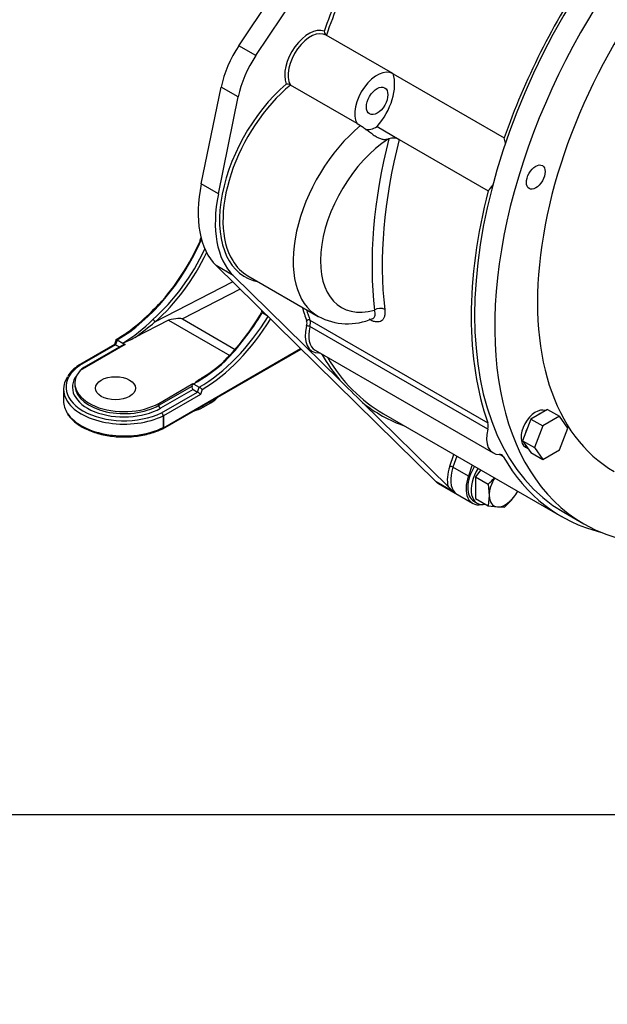
# Model space of a CAD drawing. Units: millimetres. Extents: x 0 to 2041, y 0 to 1009.
# Drawn here: x 390 to 511, y 0 to 204 of the extents above; entities that cross this region are included whole.
import ezdxf
from ezdxf import colors
from ezdxf.entities.mleader import LeaderData, LeaderLine
from ezdxf.math import Vec2, Vec3

# ---------------------------------------------------------------- set-up
doc = ezdxf.new("R2010")
doc.units = ezdxf.units.MM
doc.header["$LTSCALE"] = 5
for name, color, linetype in [('13410019', 7, 'Continuous'), ('17210028', 7, 'Continuous'), ('17310245.1_CAMPA', 7, 'Continuous'), ('DIAMETROM10_DIN1', 7, 'Continuous'), ('DIAMETROM12_DIN6', 7, 'Continuous'), ('DIN-931_M10_X_25', 7, 'Continuous'), ('DIN-933_M12_X_25', 7, 'Continuous'), ('DIN-933_M12X1.25', 7, 'Continuous'), ('Predeterminado', 7, 'Continuous')]:
    doc.layers.add(name, color=color, linetype=linetype)

# ---------------------------------------------------------------- blocks, each defined once
blk = doc.blocks.new('SE6')
at = {"layer": '13410019', "color": 7, "linetype": 'Continuous'}
for p, q in [((434.84, 198.18), (468.71, 248.69)), ((438.38, 196.14), (470.81, 244.5)), ((466.68, 192.4), (452.89, 200.36)), ((438.38, 196.14), (434.84, 198.18)), ((466.72, 192.38), (489.7, 179.11)), ((427.08, 169.6), (431.18, 189.63)), ((434.72, 187.59), (431.18, 189.63)), ((459.29, 182.08), (445.5, 190.04)), ((430.62, 167.56), (434.72, 187.59)), ((459.29, 182.08), (460, 181.67)), ((463.41, 181.45), (468.01, 178.8)), ((468.01, 178.8), (486.39, 168.19)), ((430.62, 167.56), (427.08, 169.6)), ((475.65, 108), (430.15, 152.73)), ((433.68, 150.68), (430.15, 152.73)), ((455.71, 129.03), (433.68, 150.68)), ((436.74, 150.6), (451.24, 142.23)), ((449.55, 141.44), (486.32, 120.21)), ((486.32, 118.87), (449.55, 140.1)), ((450.64, 135.22), (487.41, 113.99)), ((478.09, 107.03), (460.39, 124.43)), ((464.75, 122.1), (501.52, 100.87)), ((478.44, 111.23), (479.3, 113.7)), ((479.91, 113.34), (479.11, 111.02)), ((489.52, 113.22), (488.72, 113.68)), ((482.3, 109.19), (479.11, 111.02)), ((483.1, 111.51), (482.3, 109.19)), ((479.54, 105.75), (475.65, 108)), ((476.09, 107.66), (483.16, 103.58))]:
    blk.add_line(p, q, dxfattribs=at)
for centre, radius, start, end in [((453.79, 201.36), 1.33, 188.8299, 229.9039), ((444.57, 188.1), 2.16, 64.4212, 87.6945), ((466.75, 176), 3.07, 65.7471, 106.5406), ((457.37, 153.59), 12.89, 241.8997, 293.2782), ((-197.9, -540.55), 935.71, 45.28992, 45.69133), ((498.87, 129.08), 30.3, 226.7024, 230.3535)]:
    blk.add_arc(centre, radius, start, end, dxfattribs=at)
for centre, major_axis, ratio, start_param, end_param in [((509.4, 200.24), (-45.25, -78.38), 0.57735, 4.864425, 5.023162), ((509.75, 200.04), (-45, -77.94), 0.57735, 4.864425, 5.03049), ((546.52, 178.81), (-45, -77.94), 0.57735, 4.596046, 5.03049), ((449.29, 194.94), (-3.5, -6.06), 0.57735, 3.228115, 5.857156), ((449.64, 194.73), (-3.25, -5.63), 0.57735, 3.130037, 5.94582), ((441.43, 192.38), (-7.5, -12.99), 0.57735, 4.596496, 5.235988), ((444.96, 190.34), (-7.5, -12.99), 0.57735, 4.596496, 5.235988), ((463.43, 186.77), (-3.25, -5.63), 0.57735, 3.130037, 5.94582), ((460.7, 186.53), (4.5, 7.79), 0.57735, 4.368009, 5.826316), ((448.89, 172.46), (12.75, 22.08), 0.57735, 1.022227, 3.339947), ((449.24, 172.25), (12.5, 21.65), 0.57735, 0.998547, 2.837547), ((463.74, 163.88), (12.5, 21.65), 0.57735, 0.998547, 3.14499), ((463.43, 186.77), (3.25, 5.63), 0.57735, 3.374082, 3.922696), ((466.57, 162.25), (10.5, 18.19), 0.57735, 0.838248, 3.677164), ((527.07, 190.04), (-45.75, -79.24), 0.57735, 5.167353, 5.624884), ((528.13, 189.43), (-45, -77.94), 0.57735, 5.163836, 5.624884), ((466.97, 184.73), (-3.25, -5.63), 0.57735, 0.524076, 0.544618), ((483.68, 173.26), (4.5, 7.79), 0.57735, -0.628895, -0.456869), ((445.35, 174.5), (-13.37, -23.17), 0.57735, 5.235988, 6.134869), ((483.68, 173.26), (4.5, 7.79), 0.57735, 4.368009, 4.540035), ((448.89, 172.46), (-13.37, -23.17), 0.57735, 5.235988, 6.134869), ((546.52, 178.81), (-45, -77.94), 0.57735, 5.163836, 5.828326), ((449.24, 172.25), (12.5, 21.65), 0.57735, 2.837547, 3.141593), ((509.4, 200.24), (-45.25, -78.38), 0.57735, -0.502329, -0.454859), ((509.75, 200.04), (-45, -77.94), 0.57735, -0.492121, -0.454859), ((463.96, 142.9), (1.49, 0.18), 0.645875, 0.713241, 2.284037), ((447.53, 140.01), (1, 1.73), 0.57735, 5.160444, 5.828326), ((449.22, 141.11), (-0.471, -0.169), 0.733478, 3.697537, 5.268333), ((447.88, 139.81), (1.25, 2.17), 0.57735, 5.160444, 5.828326), ((453.53, 141.05), (3.5, 6.06), 0.57735, 2.018852, 3.484916), ((449.22, 140.04), (-0.484, 0.125), 0.353718, 4.047141, 5.617937), ((453.89, 140.84), (3.25, 5.63), 0.57735, 2.018852, 3.141593), ((451.77, 134.46), (0.015, -0.5), 0.768847, 4.072525, 4.268084), ((450.81, 132.83), (-1, -1.73), 0.57735, 3.300601, 3.484916), ((450.81, 132.83), (-1, -1.73), 0.57735, 2.817034, 2.982584), ((452.43, 134.09), (0.434, 0.248), 0.773869, 1.82658, 1.994464), ((509.4, 200.24), (-45.25, -78.38), 0.57735, -0.324558, -0.20976), ((509.75, 200.04), (45, 77.94), 0.57735, 2.831081, 3.141593), ((509.4, 200.24), (45.25, 78.38), 0.57735, 3.05472, 3.246759), ((484.65, 118.58), (1.25, 2.17), 0.57735, 5.160444, 5.828326), ((490.66, 119.62), (3.25, 5.63), 0.57735, 2.018852, 3.484916), ((487.93, 111.4), (-1.25, -2.17), 0.57735, 2.817034, 3.484916), ((546.52, 178.81), (45, 77.94), 0.57735, 2.817034, 3.308199), ((482.88, 111.25), (-3.5, -6.06), 0.57735, 5.037422, 5.754618), ((483.23, 111.04), (-3.25, -5.63), 0.57735, 5.037422, 6.134869), ((478.8, 111.02), (0.473, -0.163), 0.26074, 0.929747, 2.500543), ((479.34, 113.29), (3.25, 5.63), 0.57735, 2.993276, 3.141593), ((486.41, 109.21), (3.25, 5.63), 0.57735, 1.895829, 3.606949)]:
    blk.add_ellipse(centre, major_axis=major_axis, ratio=ratio, start_param=start_param, end_param=end_param, dxfattribs=at)
blk.add_ellipse((463.43, 186.77), major_axis=(-1.56, -2.71), ratio=0.57735, dxfattribs=at)
for points, knots in [([(460, 181.67), (460.23, 181.54), (460.47, 181.39), (460.84, 181.13), (460.97, 181.04), (461.22, 180.85), (461.35, 180.75), (461.61, 180.56), (461.73, 180.46), (461.99, 180.26), (462.12, 180.16), (462.38, 179.97), (462.51, 179.87), (462.76, 179.69), (462.89, 179.6), (463.27, 179.36), (463.51, 179.22), (463.87, 179.05), (463.99, 179.01), (464.22, 178.93), (464.33, 178.9), (464.56, 178.85), (464.67, 178.83), (464.89, 178.81), (465, 178.81), (465.34, 178.82), (465.56, 178.86), (465.78, 178.92)], [0, 0, 0, 0, 0.125, 0.125, 0.1875, 0.1875, 0.25, 0.25, 0.3125, 0.3125, 0.375, 0.375, 0.4375, 0.4375, 0.5, 0.5, 0.625, 0.625, 0.6875, 0.6875, 0.75, 0.75, 0.8125, 0.8125, 0.875, 0.875, 1, 1, 1, 1]), ([(465.01, 143.67), (465.04, 143.38), (465.05, 143.12), (465.03, 142.75), (465.02, 142.63), (464.99, 142.41), (464.97, 142.3), (464.88, 141.99), (464.8, 141.82), (464.65, 141.59), (464.6, 141.52), (464.47, 141.39), (464.4, 141.33), (464.19, 141.19), (464.02, 141.12), (463.75, 141.07), (463.65, 141.06), (463.45, 141.06), (463.34, 141.06), (463.01, 141.1), (462.78, 141.16), (462.41, 141.3), (462.29, 141.35), (462.03, 141.48), (461.9, 141.55), (461.77, 141.62)], [0, 0, 0, 0, 0.125, 0.125, 0.1875, 0.1875, 0.25, 0.25, 0.375, 0.375, 0.4375, 0.4375, 0.5, 0.5, 0.625, 0.625, 0.6875, 0.6875, 0.75, 0.75, 0.875, 0.875, 0.9375, 0.9375, 1, 1, 1, 1]), ([(462.48, 141.73), (462.56, 141.76), (462.63, 141.8), (462.77, 141.92), (462.84, 142.01), (462.94, 142.23), (462.98, 142.36), (463, 142.57), (463.01, 142.65), (463.01, 142.8), (463, 142.89), (462.98, 143.14), (462.94, 143.32), (462.89, 143.52)], [0.4146797, 0.4146797, 0.4146797, 0.4146797, 0.5, 0.5, 0.625, 0.625, 0.75, 0.75, 0.8125, 0.8125, 0.875, 0.875, 1, 1, 1, 1])]:
    blk.add_open_spline(points, degree=3, knots=knots, dxfattribs=at)
at = {"layer": '17210028', "color": 7, "linetype": 'Continuous'}
for p, q in [((417.5, 141.06), (433.55, 149.38)), ((435.1, 147.86), (423.21, 141.69)), ((420.3, 141.45), (413.34, 137.84)), ((420.3, 141.45), (432.97, 134.14)), ((423.21, 141.69), (434.09, 135.4)), ((409.18, 136.43), (401.67, 132.09)), ((411.35, 136.42), (402.05, 131.05)), ((411.05, 136.42), (402.82, 131.67)), ((409.5, 137.43), (409.17, 136.43)), ((409.69, 137.37), (409.36, 136.37)), ((409.69, 137.37), (410.85, 136.71)), ((410.85, 136.71), (411.35, 136.42)), ((409.36, 136.37), (401.92, 132.07)), ((409.36, 136.37), (410.16, 135.91)), ((419.14, 118.98), (447.7, 135.47)), ((419.24, 119.21), (447.59, 135.58)), ((432.52, 133.79), (431.74, 132.99)), ((401.94, 132.05), (401.92, 132.07)), ((400.95, 128.39), (400.95, 127.98)), ((418.29, 124.24), (425.36, 128.33)), ((425.2, 127.82), (425.36, 128.33)), ((425.36, 128.33), (425.51, 128.24)), ((425.51, 128.24), (426.66, 127.58)), ((398.61, 127.17), (398.61, 124.72)), ((418.29, 123.84), (425.2, 127.82)), ((425.39, 127.12), (418.65, 123.22)), ((418.89, 122.27), (426.33, 126.57)), ((425.39, 127.12), (426.33, 126.57)), ((426.33, 126.57), (426.66, 127.58)), ((427.24, 127.1), (426.91, 126.09)), ((418.29, 123.84), (418.29, 124.24)), ((426.91, 126.09), (419.24, 121.66)), ((427.46, 123.44), (429.05, 124.36)), ((429.05, 124.36), (429.16, 124.77)), ((418.89, 122.27), (418.86, 122.29)), ((427.46, 123.44), (427.57, 123.85)), ((419.21, 121.67), (419.21, 119.22)), ((419.24, 121.66), (419.24, 119.21))]:
    blk.add_line(p, q, dxfattribs=at)
for centre, radius, start, end in [((386.18, 176.47), 44.65, 335.4448, 336.2911), ((390.46, 169.2), 37.03, 300.8278, 318.706), ((395.93, 162.13), 29.48, 300.4067, 315.8091), ((366.41, 202.89), 80.21, 305.8126, 309.5717), ((400.87, 161.94), 27.13, 291.5783, 297.3649), ((408.46, 158.47), 34.7, 299.4229, 312.6945), ((416.33, 148.76), 22.1, 300.4917, 314.3948), ((405.64, 125.86), 7.36, 122.5157, 146.6517), ((404.89, 128.3), 3.95, 121.5973, 135.875), ((437.75, 113.59), 19.09, 122.5608, 129.8771), ((425.36, 125.42), 2.52, 41.7179, 58.9228), ((418.43, 121.63), 0.777, 2.9521, 57.1585)]:
    blk.add_arc(centre, radius, start, end, dxfattribs=at)
for centre, major_axis, ratio, start_param, end_param in [((409.69, 161.69), (14.89, 25.79), 0.57735, 3.926991, 4.902713), ((409.34, 161.89), (-15.14, -26.22), 0.57735, 1.217865, 1.748138), ((409.45, 161.83), (-15.09, -25.67), 0.635187, 1.096796, 1.720516), ((409.78, 161.63), (15.34, 26.1), 0.634232, 4.238288, 4.843332), ((426.91, 151.75), (14.72, 25.88), 0.519474, 4.229985, 4.667019), ((426.54, 151.96), (-14.97, -26.32), 0.52043, 1.129103, 1.526741), ((417.17, 141.26), (-0.331, 0.374), 0.354633, 3.884852, 5.396536), ((416.87, 139.62), (6.42, 1.97), 0.134782, 0.124739, 0.965808), ((426.66, 151.89), (-14.89, -25.79), 0.57735, 0.785398, 1.52696), ((427.02, 151.68), (15.14, 26.22), 0.57735, 3.937538, 4.663352), ((409.59, 136.09), (0.415, -0.337), 0.183692, 2.286041, 3.071439), ((411.18, 135.92), (-0.041, -0.542), 0.715187, 2.810213, 3.595611), ((432.1, 132.64), (0.354, -0.353), 0.397536, 3.047347, 3.142), ((432.1, 132.64), (0.354, -0.353), 0.397536, 2.231322, 3.047347), ((411.11, 127.58), (12, 0), 0.57735, 2.439625, 5.414357), ((411.11, 128.39), (10.16, 0), 0.57735, 2.671205, 5.497787), ((401.92, 131.66), (0.25, -0.433), 0.57735, 2.356194, 3.563252), ((411.11, 127.17), (12.5, 0), 0.57735, 2.777702, 3.504729), ((411.11, 127.58), (10.66, 0), 0.57735, 2.717397, 5.497787), ((411.11, 127.98), (10.16, 0), 0.57735, 3.141593, 3.185005), ((411.11, 127.98), (10.16, 0), 0.57735, 3.185005, 5.497787), ((425.55, 127.62), (0.041, 0.542), 0.715187, 1.239416, 2.810213), ((426.56, 126.29), (0.415, -0.337), 0.183692, 0.715245, 2.286041), ((411.11, 124.72), (12.5, 0), 0.57735, 3.141593, 3.497124), ((411.11, 127.17), (12.5, 0), 0.57735, 3.504729, 5.417702), ((423.75, 127.42), (-7.5, 0), 0.57735, 2.356194, 2.691588), ((411.11, 124.72), (12.5, 0), 0.57735, 3.497124, 5.417702), ((418.65, 123.63), (0.25, -0.433), 0.57735, 3.926991, 5.497787), ((418.89, 121.86), (0.25, -0.433), 0.57735, 0.785398, 2.356194), ((422.42, 126.35), (-7.12, 0), 0.57735, 2.012002, 2.356194), ((418.89, 119.41), (-0.25, 0.433), 0.57735, 2.748651, 3.926991)]:
    blk.add_ellipse(centre, major_axis=major_axis, ratio=ratio, start_param=start_param, end_param=end_param, dxfattribs=at)
blk.add_ellipse((409.34, 127.37), major_axis=(-4.13, 0), ratio=0.57735, dxfattribs=at)
for points, knots in [([(409.69, 137.37), (409.67, 137.39), (409.64, 137.4), (409.6, 137.42), (409.58, 137.43), (409.54, 137.44), (409.52, 137.44), (409.5, 137.43), (409.5, 137.43), (409.5, 137.43)], [0, 0, 0, 0, 0.125, 0.125, 0.25, 0.25, 0.5, 0.5, 0.5639142, 0.5639142, 0.5639142, 0.5639142]), ([(401.68, 132.07), (401.69, 132.07), (401.69, 132.07), (401.76, 132.11), (401.85, 132.1), (401.94, 132.05)], [0.4762322, 0.4762322, 0.4762322, 0.4762322, 0.5, 0.5, 1, 1, 1, 1]), ([(399.44, 122.03), (399.65, 121.73), (400.03, 121.21), (400.87, 120.4), (401.87, 119.67), (403.02, 119.01), (404.31, 118.45), (405.7, 117.99), (407.18, 117.64), (408.72, 117.4), (410.31, 117.29), (411.9, 117.29), (413.48, 117.4), (415.03, 117.64), (416.5, 117.99), (417.9, 118.44), (418.66, 118.79), (419.1, 118.99)], [0, 0, 0, 0, 0.062135, 0.128746, 0.195881, 0.263269, 0.330707, 0.398098, 0.465422, 0.532687, 0.599912, 0.66712, 0.734338, 0.801583, 0.868883, 0.936262, 1, 1, 1, 1]), ([(419.21, 119.22), (419.21, 119.17), (419.2, 119.12), (419.17, 119.04), (419.14, 119.01), (419.1, 118.99), (419.1, 118.99), (419.1, 118.99)], [0, 0, 0, 0, 0.25, 0.25, 0.5, 0.5, 0.523769, 0.523769, 0.523769, 0.523769])]:
    blk.add_open_spline(points, degree=3, knots=knots, dxfattribs=at)
at = {"layer": '17310245.1_CAMPA', "color": 7, "linetype": 'Continuous'}
blk.add_line((502.02, 101.74), (506.17, 99.34), dxfattribs=at)
for centre, major_axis, start_param, end_param in [((546.52, 178.81), (-44.5, -77.08), 3.141593, 6.283185), ((550.67, 176.41), (-44.5, -77.08), 2.735041, 6.283185), ((550.67, 176.41), (-38.25, -66.25), 4.34949, 6.283185), ((550.67, 176.41), (-44.5, -77.08), 0, 0.406551)]:
    blk.add_ellipse(centre, major_axis=major_axis, ratio=0.57735, start_param=start_param, end_param=end_param, dxfattribs=at)
blk.add_ellipse((496.22, 171.02), major_axis=(1.37, 2.38), ratio=0.57735, dxfattribs=at)
at = {"layer": 'DIAMETROM10_DIN1', "color": 7, "linetype": 'Continuous'}
blk.add_line((494.07, 115.21), (494.59, 114.91), dxfattribs=at)
for centre, start_param, end_param in [((496.22, 118.93), 3.213091, 6.283185), ((496.93, 118.52), 3.774344, 4.079638), ((496.93, 118.52), 4.821542, 5.126835), ((496.93, 118.52), 5.868739, 6.174033)]:
    blk.add_ellipse(centre, major_axis=(-2.15, -3.72), ratio=0.57735, start_param=start_param, end_param=end_param, dxfattribs=at)
at = {"layer": 'DIAMETROM12_DIN6', "color": 7, "linetype": 'Continuous'}
blk.add_line((483.41, 104.01), (484.12, 103.6), dxfattribs=at)
for centre, end_param in [((486.41, 109.21), 3.141593), ((487.12, 108.8), 3.62749)]:
    blk.add_ellipse(centre, major_axis=(3, 5.2), ratio=0.57735, start_param=1.515286, end_param=end_param, dxfattribs=at)
at = {"layer": 'DIN-931_M10_X_25', "color": 7, "linetype": 'Continuous'}
for p, q in [((498.66, 123), (495.19, 120.99)), ((498.66, 123), (501.14, 121.57)), ((495.19, 120.99), (493.46, 116.52)), ((495.19, 120.99), (497.67, 119.56)), ((501.14, 121.57), (497.67, 119.56)), ((502.87, 119.1), (501.14, 121.57)), ((497.67, 119.56), (495.93, 115.09)), ((501.14, 114.63), (502.87, 119.1)), ((493.46, 116.52), (495.19, 114.05)), ((493.46, 116.52), (495.93, 115.09)), ((495.19, 114.05), (497.67, 112.62)), ((495.93, 115.09), (497.67, 112.62)), ((497.67, 112.62), (501.14, 114.63))]:
    blk.add_line(p, q, dxfattribs=at)
at = {"layer": 'DIN-933_M12_X_25', "color": 7, "linetype": 'Continuous'}
blk.add_line((440.73, 142.32), (439.58, 142.99), dxfattribs=at)
blk.add_arc((455.76, 145.47), 16.37, 186.8932, 188.7319, dxfattribs=at)
at = {"layer": 'DIN-933_M12X1.25', "color": 7, "linetype": 'Continuous'}
for p, q in [((484.88, 110.48), (483.75, 109.07)), ((483.75, 109.07), (483.77, 104.6)), ((483.75, 109.07), (486.39, 107.55)), ((486.39, 107.55), (486.59, 105.2)), ((483.77, 104.6), (486.41, 103.08)), ((486.59, 105.2), (486.41, 103.08)), ((486.41, 103.08), (488.29, 102.83)), ((488.29, 102.83), (489.78, 102.81))]:
    blk.add_line(p, q, dxfattribs=at)
for centre, radius, start, end in [((473.86, 121.16), 18.51, 312.6261, 318.3181), ((478.15, 115.48), 17.21, 321.6208, 326.7872), ((477.25, 116.42), 18.51, 312.6261, 321.0684)]:
    blk.add_arc(centre, radius, start, end, dxfattribs=at)
for major_axis, start_param, end_param in [((2.37, 4.11), 1.500656, 2.361603), ((-2.37, -4.11), 1.314406, 1.640936), ((2.37, 4.11), 2.361603, 3.408801), ((-2.37, -4.11), 0.267208, 1.314406)]:
    blk.add_ellipse((489.95, 107.16), major_axis=major_axis, ratio=0.57735, start_param=start_param, end_param=end_param, dxfattribs=at)
blk = doc.blocks.new('_DOT')
at = {"color": 0}
blk.add_line((0, 0), (-1, 0), dxfattribs=at)
at = {"color": 0, "const_width": 0.333}
blk.add_lwpolyline([(-0.1665, 0, 1), (0.1665, 0, 1)], format="xyb", close=True, dxfattribs=at)
blk = doc.blocks.new('SE9')
at = {"layer": 'Predeterminado', "color": 7, "linetype": 'Continuous'}
blk.add_line((39.26, 39.21), (1444.26, 39.21), dxfattribs=at)
blk = doc.blocks.new('SE8')
at = {"layer": 'Predeterminado'}
blk.add_blockref('SE9', (0, 0), dxfattribs=at)

msp = doc.modelspace()

# ---------------------------------------------------------------- block references
msp.add_blockref('SE8', (0, 0))
at = {"layer": 'Predeterminado'}
msp.add_blockref('SE6', (0, 0), dxfattribs=at)

# ---------------------------------------------------------------- leaders
at = {"layer": 'Predeterminado', "color": 7, "linetype": 'Continuous'}
ml = msp.add_multileader_mtext('Standard', dxfattribs=at)
ml.set_content('{\\pxsm0.9;\\fArial|b0||i0||c0|p34;\\W1.;KIT BOMBA EJE B8X32X35 DIN 5462\\P}', color=256)
ml.set_leader_properties()
ml.set_arrow_properties(name='DOT')
ml.build(insert=Vec2(0, 0))
ml.multileader.update_dxf_attribs({"leader_type": 0, "dogleg_length": 0, "arrow_head_size": 12.8})
ctx = ml.context
ctx.base_point, ctx.char_height, ctx.arrow_head_size, ctx.landing_gap_size = Vec3(866.61, 210.5), 16, 12.8, 5.6
notes = []
notes.append((ctx, [(0, (0, 0, 0), (0, 0), (1, 0), 1, [])]))
ctx.mtext.insert = Vec3(868.61, 218.64)
ml = msp.add_multileader_mtext('Standard', dxfattribs=at)
ml.set_content('{\\pxsm0.9;\\fArial|b0||i0||c0|p34;\\W1.;KIT PUMP- SHAFT B8X32X35 DIN 5462\\P}', color=256)
ml.set_leader_properties()
ml.set_arrow_properties(name='DOT')
ml.build(insert=Vec2(0, 0))
ml.multileader.update_dxf_attribs({"leader_type": 0, "dogleg_length": 0, "arrow_head_size": 12.8})
ctx = ml.context
ctx.base_point, ctx.char_height, ctx.arrow_head_size, ctx.landing_gap_size = Vec3(865.58, 175.05), 16, 12.8, 5.6
notes.append((ctx, [(0, (0, 0, 0), (0, 0), (1, 0), 1, [])]))
ctx.mtext.insert = Vec3(867.58, 183.19)
ml = msp.add_multileader_mtext('Standard', dxfattribs=at)
ml.set_content('{\\pxsm0.9;\\fArial|b0||i0||c0|p34;\\W1.; \\P}', color=256)
ml.set_leader_properties()
ml.set_arrow_properties(name='DOT')
ml.build(insert=Vec2(0, 0))
ml.multileader.update_dxf_attribs({"leader_type": 0, "dogleg_length": 0, "arrow_head_size": 8})
ctx = ml.context
ctx.base_point, ctx.char_height, ctx.arrow_head_size, ctx.landing_gap_size = Vec3(1255.8, 137.54), 10, 8, 3.5
notes.append((ctx, [(0, (0, 0, 0), (0, 0), (1, 0), 1, [])]))
ctx.mtext.insert = Vec3(1257.8, 142.54)
ml = msp.add_multileader_mtext('Standard', dxfattribs=at)
ml.set_content('{\\pxsm0.9;\\fArial|b0||i0||c0|p34;\\W1.;./.\\P}', color=256)
ml.set_leader_properties()
ml.set_arrow_properties(name='DOT')
ml.build(insert=Vec2(0, 0))
ml.multileader.update_dxf_attribs({"leader_type": 0, "dogleg_length": 0, "arrow_head_size": 8})
ctx = ml.context
ctx.base_point, ctx.char_height, ctx.arrow_head_size, ctx.landing_gap_size = Vec3(1395.88, 135.74), 10, 8, 3.5
notes.append((ctx, [(0, (0, 0, 0), (0, 0), (1, 0), 1, [])]))
ctx.mtext.insert = Vec3(1397.88, 140.82)
ml = msp.add_multileader_mtext('Standard', dxfattribs=at)
ml.set_content('{\\pxsm0.9;\\fArial|b0||i0||c0|p34;\\W1.; \\P}', color=256)
ml.set_leader_properties()
ml.set_arrow_properties(name='DOT')
ml.build(insert=Vec2(0, 0))
ml.multileader.update_dxf_attribs({"leader_type": 0, "dogleg_length": 0, "arrow_head_size": 8})
ctx = ml.context
ctx.base_point, ctx.char_height, ctx.arrow_head_size, ctx.landing_gap_size = Vec3(1136.81, 135.11), 10, 8, 3.5
notes.append((ctx, [(0, (0, 0, 0), (0, 0), (1, 0), 1, [])]))
ctx.mtext.insert = Vec3(1138.81, 140.11)
ml = msp.add_multileader_mtext('Standard', dxfattribs=at)
ml.set_content('{\\pxsm0.9;\\fArial|b0||i0||c0|p34;\\W1.; \\P}', color=256)
ml.set_leader_properties()
ml.set_arrow_properties(name='DOT')
ml.build(insert=Vec2(0, 0))
ml.multileader.update_dxf_attribs({"leader_type": 0, "dogleg_length": 0, "arrow_head_size": 8})
ctx = ml.context
ctx.base_point, ctx.char_height, ctx.arrow_head_size, ctx.landing_gap_size = Vec3(998.09, 134.08), 10, 8, 3.5
notes.append((ctx, [(0, (0, 0, 0), (0, 0), (1, 0), 1, [])]))
ctx.mtext.insert = Vec3(1000.09, 139.08)
ml = msp.add_multileader_mtext('Standard', dxfattribs=at)
ml.set_content('{\\pxsm0.9;\\fArial|b0||i0||c0|p34;\\W1.;---\\P}', color=256)
ml.set_leader_properties()
ml.set_arrow_properties(name='DOT')
ml.build(insert=Vec2(0, 0))
ml.multileader.update_dxf_attribs({"leader_type": 0, "dogleg_length": 0, "arrow_head_size": 8})
ctx = ml.context
ctx.base_point, ctx.char_height, ctx.arrow_head_size, ctx.landing_gap_size = Vec3(1363.62, 100.66), 10, 8, 3.5
notes.append((ctx, [(0, (0, 0, 0), (0, 0), (1, 0), 1, [])]))
ctx.mtext.insert = Vec3(1365.62, 105.66)
ml = msp.add_multileader_mtext('Standard', dxfattribs=at)
ml.set_content('{\\pxsm0.9;\\fArial|b0||i0||c0|p34;\\W1.;13/10/2014\\P}', color=256)
ml.set_leader_properties()
ml.set_arrow_properties(name='DOT')
ml.build(insert=Vec2(0, 0))
ml.multileader.update_dxf_attribs({"leader_type": 0, "dogleg_length": 0, "arrow_head_size": 8})
ctx = ml.context
ctx.base_point, ctx.char_height, ctx.arrow_head_size, ctx.landing_gap_size = Vec3(1183.19, 99), 10, 8, 3.5
notes.append((ctx, [(0, (0, 0, 0), (0, 0), (1, 0), 1, [])]))
ctx.mtext.insert = Vec3(1185.19, 104.09)
ml = msp.add_multileader_mtext('Standard', dxfattribs=at)
ml.set_content('{\\pxsm0.9;\\fArial|b0||i0||c0|p34;\\W1.;17310245\\P}', color=256)
ml.set_leader_properties()
ml.set_arrow_properties(name='DOT')
ml.build(insert=Vec2(0, 0))
ml.multileader.update_dxf_attribs({"leader_type": 0, "dogleg_length": 0, "arrow_head_size": 18})
ctx = ml.context
ctx.base_point, ctx.char_height, ctx.arrow_head_size, ctx.landing_gap_size = Vec3(1154.42, 64.84), 22.5, 18, 7.88
notes.append((ctx, [(0, (0, 0, 0), (0, 0), (1, 0), 1, [])]))
ctx.mtext.insert = Vec3(1156.42, 76.29)
for ctx, leaders in notes:
    for number, flags, end, landing, length, lines in leaders:
        leader = LeaderData()
        leader.index, (leader.has_last_leader_line, leader.has_dogleg_vector, leader.attachment_direction) = number, flags
        leader.last_leader_point, leader.dogleg_vector, leader.dogleg_length = Vec3(end), Vec3(landing), length
        for number, points, colour, breaks in lines:
            line = LeaderLine()
            line.index, line.vertices, line.color, line.breaks = number, Vec3.list(points), colors.encode_raw_color(colour), breaks
            leader.lines.append(line)
        ctx.leaders.append(leader)

doc.saveas('drawing.dxf')
